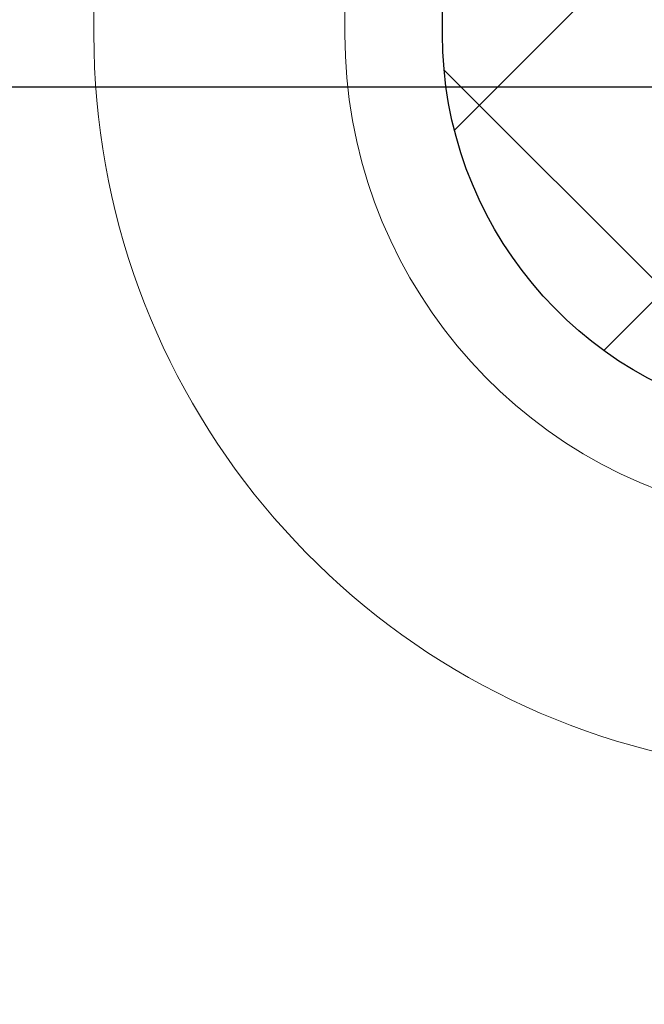
# Model space of a CAD drawing. Extents: x 13 to 3254, y -85 to 1977.
# Drawn here: x 175 to 175, y -60 to -60 of the extents above; entities that cross this region are included whole.
import ezdxf

# ---------------------------------------------------------------- set-up
doc = ezdxf.new("R2010")
doc.units = 0
doc.header["$LTSCALE"] = 5
doc.header["$MEASUREMENT"] = 0
doc.layers.get('DEFPOINTS').update_dxf_attribs({"linetype": 'CONTINUOUS'})
for name, color, linetype, lineweight in [('DECK COAT - H', 20, 'CONTINUOUS', 20), ('DECK COAT - L', 22, 'CONTINUOUS', 18), ('DIMS', 50, 'CONTINUOUS', 25), ('MIG FOOT - H', 251, 'CONTINUOUS', 20), ('MIG RETAINER - H', 251, 'CONTINUOUS', 20), ('PVC SIDESHEET - H', 170, 'CONTINUOUS', 20), ('PVC SIDESHEET - L', 150, 'CONTINUOUS', 25)]:
    doc.layers.add(name, color=color, linetype=linetype, lineweight=lineweight)
doc.dimstyles.get("Standard").update_dxf_attribs({"dimtxt": 0.18, "dimasz": 0.18, "dimexe": 0.18, "dimexo": 0.0625, "dimgap": 0.09, "dimtad": 0, "dimtih": 1, "dimtoh": 1, "dimdec": 4, "dimzin": 0, "dimdsep": 46, "dimtxsty": 'Standard', "dimcen": 0.09, "dimadec": 0, "dimazin": 0, "dimtfac": 1, "dimtdec": 4, "dimtofl": 0, "dimtmove": 0, "dimatfit": 3, "dimfxl": 1, "dimtolj": 1, "dimtzin": 0, "dimarcsym": 0})
pattern_1 = [(45, (-9.502386927800956, -202.2904333713735), (-0.003479849246914297, 0.003479849246914297), [])]

# ---------------------------------------------------------------- blocks, each defined once
blk = doc.blocks.new('*D19')
at = {"layer": 'DEFPOINTS', "color": 0, "transparency": 16777216}
for p in [(178.2837935231622, -58.57393459997577), (174.2837935231605, -63.57393459997562), (187.4674217753354, -63.57393459997562)]:
    blk.add_point(p, dxfattribs=at)
at = {"layer": 'DIMS', "color": 0, "lineweight": -2, "transparency": 16777216}
for p, q in [((178.5937935231622, -58.57393459997577), (187.7774217753354, -58.57393459997577)), ((187.4674217753354, -58.88393459997577), (187.4674217753354, -60.3989021971262)), ((187.4674217753354, -63.26393459997562), (187.4674217753354, -61.84556886379287)), ((174.5937935231605, -63.57393459997562), (187.7774217753354, -63.57393459997562))]:
    blk.add_line(p, q, dxfattribs=at)
at = {"layer": 'DIMS', "color": 0, "transparency": 16777216}
for points in [[(187.4157551086687, -58.88393459997577), (187.519088442002, -58.88393459997577), (187.4674217753354, -58.57393459997577)], [(187.4157551086687, -63.26393459997562), (187.519088442002, -63.26393459997562), (187.4674217753354, -63.57393459997562)]]:
    blk.add_solid(points, dxfattribs=at)
at = {"layer": 'DIMS', "color": 0, "transparency": 16777216, "insert": (187.4674217753354, -61.12223553045951), "char_height": 0.31, "attachment_point": 5}
blk.add_mtext('\\A1;5 IN\\P [127.0mm]', dxfattribs=at)
blk = doc.blocks.new('*D22')
at = {"layer": 'DEFPOINTS', "color": 0, "transparency": 16777216}
for p in [(180.7837935231609, -59.07386891490839), (174.2838002040783, -59.994516420759), (174.2838002040783, -61.07393535805308)]:
    blk.add_point(p, dxfattribs=at)
at = {"layer": 'DIMS', "color": 0, "lineweight": -2, "transparency": 16777216}
for p, q in [((180.7837935231609, -59.38386891490839), (180.7837935231609, -60.304516420759)), ((174.2838002040783, -60.76393535805308), (174.2838002040783, -59.684516420759)), ((174.5938002040783, -59.994516420759), (177.2495235998178, -59.994516420759)), ((180.4737935231609, -59.994516420759), (180.2461902664845, -59.994516420759))]:
    blk.add_line(p, q, dxfattribs=at)
at = {"layer": 'DIMS', "color": 0, "transparency": 16777216}
for points in [[(174.5938002040783, -59.94284975409233), (174.5938002040783, -60.04618308742567), (174.2838002040783, -59.994516420759)], [(180.4737935231609, -59.94284975409233), (180.4737935231609, -60.04618308742567), (180.7837935231609, -59.994516420759)]]:
    blk.add_solid(points, dxfattribs=at)
at = {"layer": 'DIMS', "color": 0, "transparency": 16777216, "insert": (178.7478569331511, -59.994516420759), "char_height": 0.31, "attachment_point": 5}
blk.add_mtext('\\A1;6 1/2 IN\\P [165.1mm]', dxfattribs=at)

msp = doc.modelspace()

# ---------------------------------------------------------------- hatches: boundary and pattern name
at = {"layer": 'DECK COAT - H'}
h = msp.add_hatch(dxfattribs=at)
h.set_pattern_fill('ANSI31', color=256, scale=0.03937, style=0)
h.set_pattern_definition(pattern_1)
h.paths.add_polyline_path([(175.1311047967258, -60.61924671132068), (175.1315884735107, -60.61566967551282), (175.1320678928795, -60.61208379060419), (175.1325433350399, -60.60848895273843), (175.1330150801993, -60.60488505805908), (175.1334834085655, -60.60127200270976), (175.1339485990651, -60.59764969573088), (175.1344108832507, -60.59401859329689), (175.1348705280165, -60.59037899445811), (175.1353278293978, -60.58673093893653), (175.13578308343, -60.58307446645416), (175.1362365861484, -60.57940961673303), (175.1366886335883, -60.57573642949511), (175.1371395217849, -60.57205494446247), (175.1375863619789, -60.56839131340497, 0.06075811873688682), (175.1375895467733, -60.55409181823991), (175.1371395217847, -60.55040207513441), (175.1366886335881, -60.54672059010174), (175.1362365861483, -60.54304740286385), (175.13578308343, -60.53938255314272), (175.1353278293978, -60.53572608066035), (175.1348705280165, -60.53207802513877), (175.1344108832507, -60.52843842629999), (175.1337774033884, -60.52346263361189), (175.2046709308756, -60.51919248443632), (175.2049434052201, -60.52133708406494), (175.2056283773035, -60.52679009767344), (175.2063072079387, -60.53224862292829), (175.2069808714896, -60.53771257012876), (175.2076503423207, -60.543181849574), (175.208316594796, -60.54865637156318), (175.2089806032796, -60.55413604639553, -0.0603675126623075), (175.2089777788245, -60.56834428178301), (175.208316594796, -60.57380064803372), (175.2076503423207, -60.57927517002294), (175.2069808714897, -60.58474444946815), (175.2063072079387, -60.59020839666861), (175.2056283773035, -60.5956669219235), (175.2049434052203, -60.60111993553197), (175.2042513050321, -60.60656733942868), (175.2035510986317, -60.61200903589013), (175.2028418421654, -60.61744494640466), (175.2021225922846, -60.62287499276836), (175.2013924056412, -60.62829909677738), (175.2006503388872, -60.63371718022786), (175.1998954486741, -60.63912916491587), (175.1991267916538, -60.64453497263757), (175.1983434244782, -60.64993452518907), (175.1975444037989, -60.65532774436649), (175.1967287862679, -60.66071455196594), (175.1958956285369, -60.66609486978355), (175.1950439872576, -60.67146861961548), (175.1941729190821, -60.67683572325778), (175.1932814806618, -60.68219610250661), (175.1923687286489, -60.6875496791581), (175.1914337196949, -60.69289637500835), (175.1904758863702, -60.69823764731778), (175.1894946037881, -60.70357446035312), (175.1884887887506, -60.70890576862392), (175.1874573578594, -60.71423052579165), (175.1863992277167, -60.71954768551781), (175.1853133149241, -60.72485620146382), (175.1841985360839, -60.73015502729119), (175.1830538077979, -60.73544311666136), (175.181878046668, -60.7407194232358), (175.1806701692963, -60.74598290067603), (175.1794290922846, -60.75123250264345), (175.1781537322348, -60.75646718279957), (175.176843005749, -60.76168589480586), (175.1756322648526, -60.7663607898604), (175.1078282692667, -60.74552302843394), (175.1086739679207, -60.74219709310917), (175.1094754254586, -60.73897896051939), (175.1102642421096, -60.73574560915891), (175.111040644604, -60.73249740216666), (175.1118048596718, -60.72923470268158), (175.1125571140435, -60.72595787384257), (175.1132976344492, -60.72266727878853), (175.1140266476193, -60.71936328065844), (175.114744380284, -60.71604624259122), (175.1154510591735, -60.71271652772573), (175.1161469110181, -60.70937449920093), (175.1168321625481, -60.70602052015575), (175.1175070404936, -60.70265495372909), (175.1181717715852, -60.6992781630599), (175.1188265825528, -60.69589051128709), (175.1194717001269, -60.69249236154958), (175.1201073510376, -60.6890840769863), (175.1207337620153, -60.68566602073615), (175.1213511597901, -60.68223855593807), (175.121959385558, -60.67880304451138), (175.1225583101789, -60.67536055338401), (175.1231482138544, -60.67191097871502), (175.1237293767925, -60.66845421664799), (175.1243020792004, -60.66499016332649), (175.1248666012859, -60.66151871489411), (175.1254232232565, -60.65803976749443), (175.1259722253198, -60.65455321727104), (175.1265138876835, -60.65105896036751), (175.1270484905552, -60.64755689292743), (175.1275763141423, -60.64404691109438), (175.1280976386527, -60.64052891101194), (175.1286127442938, -60.63700278882369), (175.1291219112731, -60.63346844067321), (175.1296254197984, -60.6299257627041), (175.1301235500773, -60.62637465105992), (175.1306165823171, -60.62281500188426)])
h.paths.add_polyline_path([(175.0258240926709, -60.223955820402), (175.0240009134976, -60.2223977462739), (175.0221741990806, -60.2208818776203), (175.0203449066058, -60.21940879661231), (175.0185139932591, -60.21797908542111), (175.0166824426146, -60.21659333430817), (175.014851863433, -60.21525226354696), (175.013023782677, -60.21395641754161), (175.0111995435614, -60.21270626286933), (175.0093804893016, -60.21150226610744), (175.0075682494908, -60.21034504099008), (175.0057672576121, -60.20923652784806), (175.0039770462167, -60.20817589873842), (175.0021955599991, -60.20716147913986), (175.0004207436535, -60.20619159453115), (174.9986517259612, -60.20526502228357), (174.9968922875835, -60.20438221659855), (174.9951246932324, -60.20353522744297), (174.9933266763174, -60.2027143553308), (174.9914759702478, -60.20190990077596), (174.9895504084313, -60.20111235009021), (174.9875363944645, -60.20031703406887), (174.9854335359404, -60.19952441094036), (174.983242484731, -60.19873517998609), (174.9809638927078, -60.19795004048761), (174.978598411743, -60.19716969172639), (174.9761470694913, -60.19639495160105), (174.9736129197766, -60.19562683209735), (174.9709968788409, -60.19486494692195), (174.9682994032017, -60.19410870888599), (174.9655209493764, -60.19335753080061), (174.9626619738822, -60.19261082547699), (174.9597229332367, -60.19186800572625), (174.9567042839571, -60.19112848435957), (174.9536064825608, -60.19039167418809), (174.9504294586783, -60.18965655796099), (174.9471729751224, -60.18892079980303), (174.9438388928324, -60.18818258769731), (174.9404291736994, -60.18744016024475), (174.9369457796146, -60.18669175604624), (174.9333906724691, -60.18593561370263), (174.929765814154, -60.18516997181486), (174.9281454671546, -60.18480545726455, -0.01216223081922574), (174.9182188630936, -60.18268943401308), (174.9385361450374, -60.11462395973878, 0.00498223423146265), (174.941229786716, -60.11515784038055), (174.9461116913109, -60.1161920542274), (174.9515286279735, -60.1173410423991), (174.9568968717097, -60.1184969310432), (174.9622129416919, -60.11966731502586), (174.9674733570923, -60.12085978921316), (174.9726742039351, -60.12208214741609), (174.9778112281469, -60.1233417447615), (174.9828816810812, -60.12464464928668), (174.987882890039, -60.12599687840274), (174.9928121823213, -60.12740444952091), (174.9976668852289, -60.12887338005227), (175.0024443260629, -60.13040968740806), (175.007141832124, -60.13201938899938), (175.0117567307133, -60.13370850223744), (175.0162863491318, -60.13548304453336), (175.0207283109691, -60.13734921030856), (175.025096656381, -60.13932084294818), (175.0294051177916, -60.14140527296341), (175.033660425352, -60.14360451785647), (175.0378693092136, -60.14592059512968), (175.0420384995275, -60.14835552228531), (175.0461746376931, -60.15091126783763), (175.0502737316659, -60.15358385355553), (175.0543291340517, -60.15636758505512), (175.0583390400313, -60.15925939085015), (175.0623016447856, -60.16225619945455), (175.0662151434955, -60.16535493938208), (175.0700777308887, -60.16855253981409), (175.0738874533764, -60.17184604022559), (175.0776424116082, -60.17523201324526), (175.0813408363743, -60.17870675357973), (175.0849809584644, -60.18226655593553), (175.0885610086684, -60.1859077150193), (175.092079217776, -60.18962652553758), (175.0955338165773, -60.19341928219698), (175.0989230358621, -60.19728227970408), (175.1022451064202, -60.20121181276544), (175.1054982590416, -60.20520417608766), (175.108680724516, -60.20925566437732), (175.1117907336333, -60.21336257234101), (175.1148262107204, -60.21752099523248), (175.1177869502761, -60.22172872100246), (175.1206742186945, -60.22598476768597), (175.1234892842228, -60.23028815479758), (175.1262334151082, -60.23463790185188), (175.1289078795974, -60.23903302836338), (175.1315139459378, -60.2434725538467), (175.1340528823762, -60.24795549781633), (175.1365259571599, -60.25248087978692), (175.1389344385357, -60.25704771927299), (175.1412795947509, -60.26165503578908), (175.1435626940524, -60.26630184884978), (175.1457850046872, -60.27098717796964), (175.1479477949026, -60.27571004266325), (175.1484639633557, -60.27687735933641), (175.0837447893251, -60.30573943084617), (175.0828546984135, -60.30375548428874), (175.0816482951461, -60.30112996796645), (175.0804242648153, -60.29852918096724), (175.0791824086893, -60.29595323207973), (175.0779227047306, -60.29340244508997), (175.0766453294338, -60.29087731250674), (175.0753500907524, -60.28837781569244), (175.0740367839479, -60.28590391955261), (175.0727052042823, -60.28345558899277), (175.0713551470174, -60.28103278891838), (175.069986407415, -60.27863548423501), (175.0685987807369, -60.27626363984815), (175.0671920622448, -60.27391722066331), (175.0657660472007, -60.27159619158603), (175.0643205308663, -60.26930051752181), (175.0628553085034, -60.26703016337613), (175.0613701753738, -60.26478509405457), (175.0598649267393, -60.2625652744626), (175.0583389118198, -60.26037016547907), (175.0567892214526, -60.25819663859578), (175.0552161349695, -60.25604510591189), (175.0536205843466, -60.2539167119822), (175.0520035015596, -60.25181260136149), (175.0503658185846, -60.24973391860458), (175.0487084673974, -60.24768180826622), (175.047032379974, -60.2456574149012), (175.0453384882903, -60.24366188306432), (175.043627724322, -60.24169635731037), (175.0419010200454, -60.23976198219411), (175.0401593074361, -60.23785990227036), (175.0384035184701, -60.23599126209389), (175.0366345851233, -60.23415720621948), (175.0348534583764, -60.23235889717041), (175.0330623132099, -60.23059852823677), (175.0312628468701, -60.22887745392195), (175.0294560165432, -60.22719625639716), (175.0276427794149, -60.22555551783346)])
h.paths.add_polyline_path([(174.7580105191961, -59.71299970166648), (174.8288765191962, -59.71299970166642), (174.8288765191962, -59.88332950324333), (174.7580105191961, -59.88332950324327)])
h = msp.add_hatch(dxfattribs=at)
h.set_pattern_fill('ANSI31', color=256, scale=0.03937, style=0)
h.set_pattern_definition(pattern_1)
h.paths.add_polyline_path([(174.954860519201, -62.17639923070796), (175.025726519201, -62.17639923070801), (175.0257265192008, -62.41261923070802), (174.9548605192008, -62.41261923070796)])
h.paths.add_polyline_path([(174.9548605192012, -61.70395923070795), (175.0257265192012, -61.70395923070801), (175.0257265192011, -61.94017923070801), (174.9548605192011, -61.94017923070795)])
h.paths.add_polyline_path([(174.9548605192014, -61.23152083730825), (175.0257265192014, -61.23152083730831), (175.0257265192013, -61.46773923070801), (174.9548605192013, -61.46773923070795)])
h.paths.add_polyline_path([(175.2247561050012, -60.96723721014045), (175.2348105844846, -60.95115621188405), (175.2442088375499, -60.93469193366052), (175.2529767884969, -60.91786997685399), (175.2611397941373, -60.90072170993933), (175.268723204565, -60.88327856965869), (175.2757523698742, -60.86557199275431), (175.2781174892413, -60.85904505256262), (175.343744389416, -60.88464708206477), (175.3408115593971, -60.8927477636018), (175.3341112951761, -60.90981436279425), (175.3269202317917, -60.92671729457557), (175.3192200160832, -60.94342634571315), (175.3109927715277, -60.95990981747271), (175.3022214898862, -60.97613543972658), (175.2928979723536, -60.99206514510793), (175.2830191478005, -61.0076574918714), (175.2725820087311, -61.02287099639615), (175.2615835476495, -61.03766417506141), (175.2500207570599, -61.05199554424645), (175.2378906294663, -61.06582362033045), (175.2251932479135, -61.07911600321619), (175.2119419687301, -61.09187930481342), (175.2064686203484, -61.09673760710855), (175.1596248776697, -61.04396561622171), (175.163843327853, -61.04034181701293), (175.1774928141643, -61.02703509504853), (175.1903992796894, -61.01293471979726), (175.2025715245775, -60.99818252321764), (175.2140184847823, -60.9829193880757)])
h.paths.add_polyline_path([(175.3352945341059, -60.56780055666367, 0.05548686241699283), (175.3353031299723, -60.55473368304452), (175.3332047781412, -60.53588335202916), (175.3310571767637, -60.51703798034886), (175.3288236960473, -60.49820125655351), (175.3264677061993, -60.47937686919308), (175.323952577427, -60.46056850681749), (175.3212416799379, -60.44177985797675), (175.3182983839396, -60.42301461122078), (175.3162173245825, -60.41087535892636), (175.3850035890387, -60.39983082524812), (175.3862816563866, -60.40716722981834), (175.3892357232925, -60.42541541809614), (175.3920020440311, -60.44372281877348), (175.3946060885511, -60.46208139900047), (175.3970733268015, -60.48048312592719), (175.3994292287306, -60.49891996670378), (175.4016992642875, -60.51738388848027), (175.4039089034208, -60.53586685840681), (175.4060836160793, -60.55436084363346, -0.05859327961190841), (175.4060767705797, -60.56815439081298), (175.4039089034208, -60.58659016119019), (175.4016992642875, -60.6050731311167), (175.3994292287306, -60.62353705289321), (175.3970733268015, -60.6419738936698), (175.3966903858523, -60.64483003242084), (175.3271581437006, -60.63756354642361), (175.3288236960473, -60.62425576304351), (175.3310571767637, -60.60541903924816), (175.3332047781412, -60.58657366756786)])
h.paths.add_polyline_path([(175.1774928141643, -60.09542192454852), (175.163843327853, -60.08211520258409), (175.1494420206065, -60.0697439658651), (175.134280784151, -60.05844830438751), (175.1183983109576, -60.04825047607703), (175.1007510401341, -60.03833109388667), (175.1380118836731, -59.97633069212738), (175.1536640322381, -59.98553641857772), (175.169004561548, -59.99572369865741), (175.1838373157139, -60.00668888561761), (175.1981529131352, -60.01833815030263), (175.2119419687299, -60.0305777147836), (175.2251932479135, -60.04334101638084), (175.2378906294663, -60.05663339926654), (175.2500207570599, -60.07046147535054), (175.2615835476495, -60.08479284453556), (175.272582008731, -60.09958602320084), (175.2830191478005, -60.11479952772559), (175.2928979723535, -60.13039187448904), (175.3022214898862, -60.14632157987042), (175.3109927715277, -60.16254720212429), (175.3123343271668, -60.16523503938755), (175.247956703591, -60.19495564175064), (175.2442088375499, -60.1877650859365), (175.2348105844846, -60.171300807713), (175.2247561050012, -60.15521980945657), (175.2140184847823, -60.13953763152132), (175.2025715245775, -60.12427449637941), (175.1903992796894, -60.10952229979979)])
h.paths.add_polyline_path([(174.9548605191958, -59.71299970166648), (175.025726519196, -59.71299970166648), (175.025726519196, -59.78834531278507), (174.9548605191958, -59.78834531278507)])
h.paths.add_polyline_path([(174.7580105192027, -61.8546747086889), (174.8288765192012, -61.85467470868896), (174.8288765192011, -62.09089470868896), (174.7580105192023, -62.09089470868891)])
h.paths.add_polyline_path([(174.7580105192038, -61.3822347086889), (174.8288765192015, -61.38223470868896), (174.8288765192014, -61.61845470868896), (174.7580105192032, -61.6184547086889)])
h.paths.add_polyline_path([(174.9281454671546, -60.93765156233242), (174.929765814154, -60.93728704778216), (174.9355038340681, -60.93607506430108), (174.9423381116154, -60.93460672569633), (174.9489524696315, -60.93314221500516), (174.9552317622734, -60.93168927977818), (174.9612540675578, -60.93021391016016), (174.9669690896694, -60.92872126447502), (174.9723615581054, -60.92720948446863), (174.9774140592281, -60.92567803404482), (174.9833100876027, -60.92373299263186), (174.9896068777545, -60.92135956548366), (174.9949918569742, -60.91901885285928), (175.0233595432705, -60.9839202146734), (175.0207283109691, -60.98510780928844), (175.0162863491318, -60.98697397506366), (175.0117567307133, -60.98874851735958), (175.007141832124, -60.99043763059764), (175.0024443260629, -60.99204733218896), (174.9976668852289, -60.99358363954475), (174.9928121823213, -60.99505257007611), (174.987882890039, -60.99646014119428), (174.9828816810812, -60.99781237031034), (174.9778112281469, -60.99911527483552), (174.9726742039351, -61.00037487218093), (174.9674733570923, -61.00159723038384), (174.9622129416919, -61.00278970457116), (174.9568968717097, -61.00396008855382), (174.9515286279736, -61.00511597719792), (174.9461116913109, -61.00626496536962), (174.941229786716, -61.00729917921642, 0.2906124959815097), (174.8332909827607, -61.10812604711604), (174.7646952783082, -61.09033224800901, -0.2906124959815037)])
at = {"layer": 'MIG FOOT - H'}
h = msp.add_hatch(dxfattribs=at)
h.set_pattern_fill('ANSI31', color=256, scale=1.9685, style=0)
h.set_pattern_definition([(45, (-773.7351202154739, -526.1366013254329), (-0.1739924623457148, 0.1739924623457148), [])])
h.paths.add_polyline_path([(174.6857920071827, -59.81594940319668), (174.5217920071827, -59.8159494031968), (174.5217920071831, -60.3784494031968), (174.6857920071828, -60.3784494031968)])
edge = h.paths.add_edge_path()
edge.add_line((174.6857920071831, -60.7534494031968), (174.5217920071831, -60.7534494031968))
edge.add_line((174.5217920071831, -60.7534494031968), (174.5217920071833, -62.6803194031968))
edge.add_arc((174.8761220071834, -62.68031940319675), 0.3543300000001182, 180.0000000000092, 269.9999999999816)
edge.add_line((174.8761220071833, -63.03464940319681), (177.2405419761832, -63.03464940319681))
edge.add_line((177.2405419761832, -63.03464940319681), (177.240541976183, -62.87064940319677))
edge.add_line((177.240541976183, -62.87064940319677), (174.8761220071833, -62.87064940319682))
edge.add_arc((174.8761220071831, -62.68031940319686), 0.1903299999999604, 179.9999999999829, 270.0000000000342, ccw=False)
edge.add_line((174.6857920071832, -62.6803194031968), (174.6857920071831, -60.7534494031968))
h.paths.add_polyline_path([(178.209292007183, -62.87064940319682), (177.678045038183, -62.87064940319694), (177.6780450381831, -63.03464940319692), (178.2092920071833, -63.03464940319692)])
at = {"layer": 'MIG RETAINER - H'}
h = msp.add_hatch(dxfattribs=at)
h.set_pattern_fill('ANSI31', color=256, scale=0.47, style=0)
h.set_pattern_definition([(45, (-773.7351202154737, -496.8354576318771), (-0.04154252339470966, 0.04154252339470967), [])])
h.paths.add_polyline_path([(174.2837920071846, -61.48309940319685), (174.2837920071832, -60.78683249606247), (174.3580883414652, -60.72224767800226), (174.5217920071831, -60.72224767800226), (174.5217920071836, -61.48309940319679)])
edge = h.paths.add_edge_path()
edge.add_arc((175.0637920071815, -59.03409940319456), 0.07800000000003138, 270.000000000501, 360.0000000000418)
edge.add_line((175.1417920071816, -59.0340994031945), (175.1417920071812, -58.77109940319743))
edge.add_arc((175.1617920071814, -58.7710994031972), 0.02000000000020918, 90.00000000195422, 180.0000000006514, ccw=False)
edge.add_line((175.1617920071807, -58.75109940319705), (175.2487920071806, -58.75109940319517))
edge.add_arc((175.2487920071813, -58.7810994031952), 0.03000000000002956, 2.1719870346714742e-10, 90.0000000013028, ccw=False)
edge.add_line((175.2787920071813, -58.78109940319509), (175.2787920071819, -59.31609940320216))
edge.add_arc((175.121792007182, -59.31609940320233), 0.1569999999999254, -90.00000000033191, 6.230038707144558e-11, ccw=False)
edge.add_line((175.1217920071811, -59.47309940320231), (174.9555316922238, -59.47309940320146))
edge.add_arc((174.9555316922345, -59.55183908823297), 0.07873968503150763, 90.00000000777618, 177.4144840053407)
edge.add_arc((174.7619892331681, -59.5430994031973), 0.1149999999996634, 275.2124696742857, 357.41448399777784, ccw=False)
edge.add_arc((174.7706199184935, -59.6377065449508), 0.02000000000000517, 160.3257550186187, 275.2124696744299, ccw=False)
edge.add_arc((174.6405729520622, -59.59120893076256), 0.1181095275611714, 340.3257550185371, 642.6342225154141)
edge.add_arc((174.6707811122226, -59.72597431453353), 0.02000000000015042, -10.621520468789072, 102.63422251443592, ccw=False)
edge.add_arc((174.6127920071825, -59.71509940319579), 0.07899999999997757, 270.0000000008245, 349.3784795304081, ccw=False)
edge.add_line((174.6127920071836, -59.7940994031958), (174.5387920071824, -59.79409940319694))
edge.add_arc((174.5387920071826, -59.81109940319693), 0.01699999999999591, 90.00000000076633, 180)
edge.add_line((174.5217920071826, -59.81109940319693), (174.5217920071831, -60.4096511283915))
edge.add_line((174.5217920071831, -60.4096511283915), (174.3580883414652, -60.4096511283915))
edge.add_line((174.3580883414652, -60.4096511283915), (174.2837920071832, -60.34506631033123))
edge.add_line((174.2837920071832, -60.34506631033123), (174.2837920071813, -58.78109940319787))
edge.add_arc((174.3137920071811, -58.78109940319776), 0.02999999999985903, 90.00000000043423, 180.0000000002171, ccw=False)
edge.add_line((174.3137920071809, -58.75109940319784), (174.3787920071811, -58.75109940319722))
edge.add_arc((174.3787920071813, -58.7710994031972), 0.01999999999998181, 0, 90.00000000065143, ccw=False)
edge.add_line((174.3987920071813, -58.7710994031972), (174.3987920071816, -59.03409940319865))
edge.add_arc((174.4767920071816, -59.03409940319854), 0.07799999999997453, 180.0000000000835, 270.0000000004176)
edge.add_line((174.4767920071822, -59.11209940319851), (174.4807920071822, -59.11209940319851))
edge.add_arc((174.4807920071817, -59.03409940319865), 0.07799999999986085, 270.000000000334, 360.0000000001671)
edge.add_line((174.5587920071816, -59.03409940319843), (174.5587920071812, -58.77109940319777))
edge.add_arc((174.5787920071812, -58.77109940319777), 0.01999999999998181, 90.00000000032571, 180, ccw=False)
edge.add_line((174.5787920071811, -58.75109940319778), (174.7202386552374, -58.75109940319682))
edge.add_line((174.7202386552374, -58.75109940319682), (174.7202386552374, -59.08199460941405))
edge.add_line((174.7202386552374, -59.08199460941405), (174.7395242176352, -59.10132521631591))
edge.add_line((174.7395242176352, -59.10132521631591), (174.7395242176352, -59.17846746590119))
edge.add_line((174.7395242176352, -59.17846746590119), (174.7973809048238, -59.21703859069414))
edge.add_line((174.7973809048238, -59.21703859069414), (174.8552375920124, -59.17846746590119))
edge.add_line((174.8552375920124, -59.17846746590119), (174.8552375920124, -59.10132521631591))
edge.add_line((174.8552375920124, -59.10132521631591), (174.8745231544092, -59.08203965391989))
edge.add_line((174.8745231544092, -59.08203965391989), (174.8745231544092, -58.75109940319682))
edge.add_line((174.8745231544092, -58.75109940319682), (174.9617920071813, -58.75109940319665))
edge.add_arc((174.9617920071813, -58.77109940319663), 0.01999999999998181, 0, 90, ccw=False)
edge.add_line((174.9817920071812, -58.77109940319663), (174.9817920071816, -59.03409940319473))
edge.add_arc((175.0597920071817, -59.0340994031945), 0.07800000000008822, 180.000000000167, 270.000000000334)
edge.add_line((175.0597920071821, -59.11209940319459), (175.0637920071821, -59.11209940319459))
at = {"layer": 'PVC SIDESHEET - H'}
h = msp.add_hatch(dxfattribs=at)
h.set_pattern_fill('ANSI37', color=256, scale=0.59055, style=0)
h.set_pattern_definition([(45, (-14.55882516247419, -223.9528689052374), (-0.05219773870371446, 0.05219773870371446), []), (135, (-14.55882516247419, -223.9528689052374), (-0.05219773870371446, -0.05219773870371446), [])])
edge = h.paths.add_edge_path()
edge.add_arc((174.9666715191964, -61.14272510093541), 0.1102360000001283, 460.6398328217147, 539.9999999999261, ccw=False)
edge.add_line((174.9463181332123, -61.03438436356016), (174.9666359498937, -61.0300383704981))
edge.add_line((174.9666359498936, -61.0300383704981), (174.9867793324879, -61.02527590767646))
edge.add_line((174.9867793324879, -61.02527590767646), (175.0065738469079, -61.01968050533567))
edge.add_line((175.0065738469079, -61.01968050533567), (175.0258450590664, -61.01283569371616))
edge.add_line((175.0258450590664, -61.01283569371616), (175.044420031156, -61.00433276696496))
edge.add_line((175.044420031156, -61.00433276696496), (175.0621763294038, -60.99402507490346))
edge.add_line((175.0621763294038, -60.99402507490346), (175.0790530081882, -60.98208501748549))
edge.add_line((175.0790530081882, -60.98208501748549), (175.0949928416941, -60.96870429602392))
edge.add_line((175.0949928416941, -60.96870429602392), (175.1099386041067, -60.95407461183156))
edge.add_line((175.1099386041066, -60.95407461183156), (175.123833069611, -60.93838766622135))
edge.add_line((175.123833069611, -60.93838766622135), (175.1366190123921, -60.92183516050609))
edge.add_line((175.1366190123921, -60.92183516050609), (175.148250343386, -60.90459832474632))
edge.add_line((175.1482503433861, -60.90459832474632), (175.1587662849886, -60.88677817549582))
edge.add_line((175.1587662849886, -60.88677817549582), (175.1682455043543, -60.86843864164881))
edge.add_line((175.1682455043544, -60.86843864164881), (175.1767668821003, -60.84964345139259))
edge.add_line((175.1767668821001, -60.84964345139259), (175.1844092988433, -60.83045633291458))
edge.add_line((175.1844092988434, -60.83045633291458), (175.191251635201, -60.8109410144021))
edge.add_line((175.191251635201, -60.8109410144021), (175.1973727717902, -60.79116122404251))
edge.add_line((175.1973727717902, -60.79116122404251), (175.202851589228, -60.77118069002323))
edge.add_line((175.202851589228, -60.77118069002323), (175.2077669681317, -60.75106314053154))
edge.add_line((175.2077669681317, -60.75106314053154), (175.2121971933051, -60.73087107241689))
edge.add_line((175.2121971933051, -60.73087107241689), (175.2162068565605, -60.71063868389065))
edge.add_line((175.2162068565606, -60.71063868389065), (175.2198468626659, -60.69037188681763))
edge.add_line((175.2198468626659, -60.69037188681763), (175.2231675217652, -60.67007536418301))
edge.add_line((175.2231675217652, -60.67007536418301), (175.2262191440029, -60.64975379897193))
edge.add_line((175.2262191440029, -60.64975379897193), (175.2290520395232, -60.62941187416958))
edge.add_line((175.2290520395232, -60.62941187416958), (175.2317165184704, -60.60905427276113))
edge.add_line((175.2317165184704, -60.60905427276113), (175.2342628909886, -60.58868567773173))
edge.add_line((175.2342628909886, -60.58868567773173), (175.2367414672223, -60.5683107720666))
edge.add_arc((175.1781126808967, -60.56122850979851), 0.05905499999863137, 353.1121365470012, 366.8878634529987)
edge.add_line((175.2367414672223, -60.55414624753043), (175.2342628909886, -60.53377134186529))
edge.add_line((175.2342628909886, -60.53377134186529), (175.2317165184704, -60.51340274683589))
edge.add_line((175.2317165184704, -60.51340274683589), (175.2290520395232, -60.49304514542744))
edge.add_line((175.2290520395232, -60.49304514542744), (175.2262191440029, -60.47270322062509))
edge.add_line((175.2262191440029, -60.47270322062509), (175.2231675217651, -60.45238165541402))
edge.add_line((175.2231675217652, -60.45238165541402), (175.2198468626659, -60.43208513277939))
edge.add_line((175.2198468626659, -60.43208513277939), (175.2162068565606, -60.41181833570637))
edge.add_line((175.2162068565606, -60.41181833570637), (175.2121971933051, -60.39158594718013))
edge.add_line((175.2121971933051, -60.39158594718013), (175.2077669681317, -60.37139387906548))
edge.add_line((175.2077669681317, -60.37139387906548), (175.202851589228, -60.35127632957379))
edge.add_line((175.202851589228, -60.35127632957379), (175.1973727717902, -60.33129579555448))
edge.add_line((175.1973727717902, -60.33129579555448), (175.191251635201, -60.31151600519492))
edge.add_line((175.191251635201, -60.31151600519492), (175.1844092988434, -60.29200068668244))
edge.add_line((175.1844092988434, -60.29200068668244), (175.1767668821003, -60.27281356820443))
edge.add_line((175.1767668821001, -60.27281356820443), (175.1682455043543, -60.25401837794821))
edge.add_line((175.1682455043544, -60.25401837794821), (175.1587662849888, -60.2356788441012))
edge.add_line((175.1587662849886, -60.2356788441012), (175.1482503433861, -60.2178586948507))
edge.add_line((175.1482503433861, -60.2178586948507), (175.1366190123921, -60.20062185909093))
edge.add_line((175.1366190123921, -60.20062185909093), (175.123833069611, -60.18406935337568))
edge.add_line((175.123833069611, -60.18406935337568), (175.1099386041066, -60.16838240776546))
edge.add_line((175.1099386041066, -60.16838240776546), (175.094992841694, -60.15375272357311))
edge.add_line((175.0949928416941, -60.15375272357311), (175.0790530081883, -60.14037200211153))
edge.add_line((175.0790530081882, -60.14037200211153), (175.0621763294038, -60.12843194469356))
edge.add_line((175.0621763294038, -60.12843194469356), (175.044420031156, -60.11812425263206))
edge.add_line((175.044420031156, -60.11812425263206), (175.0258450590664, -60.10962132588087))
edge.add_line((175.0258450590664, -60.10962132588087), (175.0065738469079, -60.10277651426135))
edge.add_line((175.0065738469079, -60.10277651426135), (174.9867793324879, -60.09718111192056))
edge.add_line((174.9867793324879, -60.09718111192056), (174.9666359498936, -60.09241864909892))
edge.add_line((174.9666359498936, -60.09241864909892), (174.9463181332122, -60.08807265603686))
edge.add_arc((174.9666715191963, -59.97973191866173), 0.110235999999999, 179.9999999999852, 259.360167178347, ccw=False)
edge.add_line((174.8564355191963, -59.9797319186617), (174.8564355191965, -59.78231894186358))
edge.add_line((174.8564355191964, -59.78231894186358), (174.8564355191962, -59.70844714554663))
edge.add_arc((174.9666715191962, -59.70844714554606), 0.110235999999901, 122.90315213944501, 180.0000000002955, ccw=False)
edge.add_line((174.9067890486156, -59.61589410446608), (175.1527360721665, -59.45676464496675))
edge.add_arc((175.0828130191948, -59.27275190311671), 0.1968500000001499, 290.8063042784199, 360.0000000000992)
edge.add_line((175.279663019195, -59.27275190311637), (175.2796630191934, -58.77472140311637))
edge.add_arc((175.2560410191933, -58.77472140311646), 0.02362199999998893, 360.0000000002068, 450.0000000002069)
edge.add_line((175.2560410191933, -58.75109940311647), (174.8761205194298, -58.75109940311752))
edge.add_line((174.8761205194298, -58.75109940311752), (174.8761205194297, -58.69204428757133))
edge.add_line((174.8761205194295, -58.69204428757133), (174.9007266249872, -58.67235940312527))
edge.add_line((174.9007266249873, -58.67235940312527), (175.2391334520698, -58.67235940312433))
edge.add_arc((175.23913345207, -58.78259540312432), 0.1102359999999862, 360.0000000001625, 450.00000000014774, ccw=False)
edge.add_line((175.3493694520701, -58.78259540312401), (175.3493694520715, -59.27275190311617))
edge.add_arc((175.0828130191947, -59.2727519031168), 0.2665564328767118, 311.8061494065087, 360.0000000001344, ccw=False)
edge.add_line((175.2605028630161, -59.47144425654461), (174.9452849225605, -59.67539248801764))
edge.add_arc((174.9666715191963, -59.70844714554632), 0.039369999999998, 482.9031521392246, 540.0000000000828)
edge.add_line((174.9273015191962, -59.70844714554637), (174.9273015191964, -59.78231894186358))
edge.add_line((174.9273015191964, -59.78231894186358), (174.9273015191963, -59.96477704282258))
edge.add_arc((174.986356519197, -59.96477704282201), 0.05905500000076813, 180.0000000005515, 253.6672662414483)
edge.add_line((174.9697493667083, -60.02144886572638), (174.9930324937215, -60.02837846790975))
edge.add_line((174.9930324937215, -60.02837846790975), (175.0160900936932, -60.03563863225737))
edge.add_line((175.0160900936931, -60.03563863225737), (175.0387658738821, -60.04345844201536))
edge.add_line((175.0387658738821, -60.04345844201536), (175.0609035415475, -60.05206698042973))
edge.add_line((175.0609035415476, -60.05206698042973), (175.0823468039483, -60.06169333074659))
edge.add_line((175.0823468039483, -60.06169333074659), (175.1029393683431, -60.07256657621197))
edge.add_line((175.1029393683431, -60.07256657621197), (175.1225249419911, -60.0849158000719))
edge.add_line((175.1225249419911, -60.0849158000719), (175.140947263549, -60.09896999761413))
edge.add_line((175.140947263549, -60.09896999761413), (175.158092345349, -60.11483973779981))
edge.add_line((175.158092345349, -60.11483973779981), (175.173972004762, -60.13228315682009))
edge.add_line((175.1739720047619, -60.13228315682009), (175.1886213561367, -60.15099312624299))
edge.add_line((175.1886213561368, -60.15099312624299), (175.2020755138223, -60.17066251763642))
edge.add_line((175.2020755138223, -60.17066251763642), (175.2143699113838, -60.19098627782044))
edge.add_line((175.2143699113838, -60.19098627782044), (175.2255555918243, -60.21176083177996))
edge.add_line((175.2255555918243, -60.21176083177996), (175.2357059493031, -60.23292791110312))
edge.add_line((175.2357059493031, -60.23292791110312), (175.2448954081568, -60.25444244292443))
edge.add_line((175.2448954081568, -60.25444244292443), (175.2531933158792, -60.27627401731461))
edge.add_line((175.2531933158791, -60.27627401731461), (175.2606667593629, -60.29839875341169))
edge.add_line((175.2606667593629, -60.29839875341169), (175.2673828151522, -60.32079280024284))
edge.add_line((175.2673828151522, -60.32079280024284), (175.273408559791, -60.34343230683525))
edge.add_line((175.273408559791, -60.34343230683525), (175.2788110698233, -60.36629342221612))
edge.add_line((175.2788110698233, -60.36629342221612), (175.2836574217933, -60.38935229541262))
edge.add_line((175.2836574217933, -60.38935229541262), (175.2880146922449, -60.4125850754519))
edge.add_line((175.288014692245, -60.4125850754519), (175.2919499577222, -60.4359679113612))
edge.add_line((175.2919499577222, -60.4359679113612), (175.2955302947692, -60.45947695216766))
edge.add_line((175.2955302947691, -60.45947695216766), (175.2988227799298, -60.4830883468985))
edge.add_line((175.2988227799298, -60.4830883468985), (175.3018944897482, -60.50677824458087))
edge.add_line((175.3018944897482, -60.50677824458087), (175.3048125007685, -60.53052279424197))
edge.add_line((175.3048125007686, -60.53052279424197), (175.3076438895347, -60.55429814490897))
edge.add_arc((175.2489969538281, -60.56122850979857), 0.05905500000235072, 353.26055727237843, 366.7394427276489, ccw=False)
edge.add_line((175.3076438895347, -60.56815887468814), (175.3048125007686, -60.59193422535513))
edge.add_line((175.3048125007686, -60.59193422535513), (175.3018944897483, -60.61567877501621))
edge.add_line((175.3018944897483, -60.61567877501621), (175.2988227799298, -60.63936867269858))
edge.add_line((175.2988227799298, -60.63936867269858), (175.2955302947691, -60.66298006742942))
edge.add_line((175.2955302947691, -60.66298006742942), (175.2919499577221, -60.68648910823588))
edge.add_line((175.2919499577222, -60.68648910823588), (175.288014692245, -60.70987194414518))
edge.add_line((175.288014692245, -60.70987194414518), (175.2836574217934, -60.73310472418446))
edge.add_line((175.2836574217933, -60.73310472418446), (175.2788110698233, -60.75616359738096))
edge.add_line((175.2788110698233, -60.75616359738096), (175.273408559791, -60.77902471276182))
edge.add_line((175.273408559791, -60.77902471276182), (175.2673828151522, -60.80166421935424))
edge.add_line((175.2673828151522, -60.80166421935424), (175.2606667593629, -60.82405826618539))
edge.add_line((175.2606667593629, -60.82405826618539), (175.2531933158791, -60.84618300228247))
edge.add_line((175.2531933158791, -60.84618300228247), (175.2448954081567, -60.86801457667265))
edge.add_line((175.2448954081568, -60.86801457667265), (175.2357059493031, -60.88952910849399))
edge.add_line((175.2357059493031, -60.88952910849399), (175.2255555918243, -60.91069618781712))
edge.add_line((175.2255555918243, -60.91069618781712), (175.2143699113838, -60.93147074177664))
edge.add_line((175.2143699113838, -60.93147074177664), (175.2020755138223, -60.95179450196061))
edge.add_line((175.2020755138223, -60.95179450196061), (175.1886213561368, -60.97146389335403))
edge.add_line((175.1886213561368, -60.97146389335403), (175.1739720047619, -60.99017386277693))
edge.add_line((175.1739720047619, -60.99017386277693), (175.1580923453488, -61.00761728179721))
edge.add_line((175.1580923453488, -61.00761728179721), (175.1409472635489, -61.02348702198289))
edge.add_line((175.1409472635489, -61.02348702198289), (175.122524941991, -61.03754121952512))
edge.add_line((175.1225249419911, -61.03754121952512), (175.1029393683431, -61.04989044338508))
edge.add_line((175.1029393683431, -61.04989044338508), (175.0823468039483, -61.06076368885046))
edge.add_line((175.0823468039482, -61.06076368885046), (175.0609035415475, -61.07039003916732))
edge.add_line((175.0609035415476, -61.07039003916732), (175.0387658738821, -61.07899857758169))
edge.add_line((175.0387658738821, -61.07899857758169), (175.0160900936931, -61.08681838733968))
edge.add_line((175.0160900936931, -61.08681838733968), (174.9930324937215, -61.0940785516873))
edge.add_line((174.9930324937215, -61.0940785516873), (174.9697493667083, -61.10100815387064))
edge.add_arc((174.986356519196, -61.15767997677459), 0.05905500000009328, 466.3327337577946, 539.9999999998622)
edge.add_line((174.9273015191955, -61.15767997677442), (174.8564355191955, -61.15767997677439))

# ---------------------------------------------------------------- linework, layer by layer
at = {"layer": 'DECK COAT - L'}
for points in [[(174.9281454671546, -60.18480545726455, -0.3608117966091343), (174.7580105191961, -59.9797319186617), (174.7580105191961, -59.88332950324327)], [(174.8288765191962, -59.88332950324327), (174.8288765191962, -59.9797319186617, 0.3608117966091343), (174.941229786716, -60.11515784038055)]]:
    msp.add_lwpolyline(points, format="xyb", dxfattribs=at)
at = {"layer": 'PVC SIDESHEET - L'}
msp.add_lwpolyline([(175.1682455043544, -60.25401837794821), (175.1587662849886, -60.2356788441012), (175.1482503433861, -60.2178586948507), (175.1366190123921, -60.20062185909093), (175.123833069611, -60.18406935337568), (175.1099386041066, -60.16838240776546), (175.0949928416941, -60.15375272357311), (175.0790530081882, -60.14037200211153), (175.0621763294038, -60.12843194469356), (175.044420031156, -60.11812425263206), (175.0258450590664, -60.10962132588087), (175.0065738469079, -60.10277651426135), (174.9867793324879, -60.09718111192056), (174.9666359498936, -60.09241864909892), (174.9463181332123, -60.08807265603686, -0.3608117966098974), (174.8564355191963, -59.9797319186617), (174.8564355191964, -59.78231894186358), (174.8564355191963, -59.70844714554663, -0.2544175294253872), (174.9067890486156, -59.61589410446608)], format="xyb", dxfattribs=at)

# ---------------------------------------------------------------- dimensions: what is measured, and where the dimension line sits
at = {"layer": 'DIMS'}
dim = msp.add_linear_dim(base=(187.4674217753354, -63.57393459997562), p1=(178.2837935231622, -58.57393459997577), p2=(174.2837935231605, -63.57393459997562), angle=90, text='<>\\P[]', dimstyle='Standard', override={"dimtxt": 0.31, "dimasz": 0.31, "dimexe": 0.31, "dimexo": 0.31, "dimgap": 0.31, "dimlunit": 5, "dimpost": ' IN', "dimfrac": 2}, dxfattribs=at)
dim.commit()
dim.dimension.update_dxf_attribs({"geometry": '*D19', "text_midpoint": (187.4674217753354, -61.12223553045951), "dimtype": 160})
dim = msp.add_linear_dim(base=(174.2838002040783, -59.994516420759), p1=(180.7837935231609, -59.07386891490839), p2=(174.2838002040783, -61.07393535805308), text='<>\\P[]', dimstyle='Standard', override={"dimtxt": 0.31, "dimasz": 0.31, "dimexe": 0.31, "dimexo": 0.31, "dimgap": 0.31, "dimlunit": 5, "dimpost": ' IN', "dimfrac": 2}, dxfattribs=at)
dim.commit()
dim.dimension.update_dxf_attribs({"geometry": '*D22', "text_midpoint": (178.7478569331511, -59.994516420759), "dimtype": 160})

doc.saveas('drawing.dxf')
